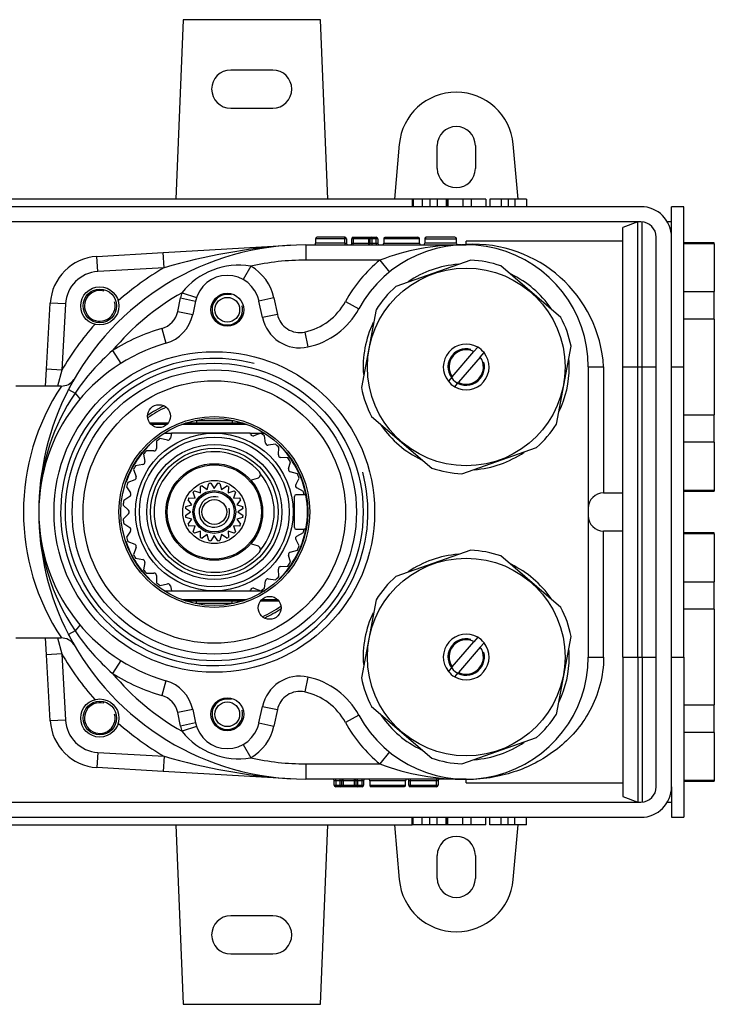
# Model space of a CAD drawing. Extents: x -535 to -60, y 12 to 343.
# Drawn here: x -151 to -60, y 12 to 141 of the extents above; entities that cross this region are included whole.
import ezdxf

# ---------------------------------------------------------------- set-up
doc = ezdxf.new("R2010")
doc.units = 0
for name, color, linetype in [('200125-0', 7, 'CONTINUOUS'), ('486023', 7, 'CONTINUOUS'), ('6693-3', 7, 'CONTINUOUS'), ('6705-2', 7, 'CONTINUOUS'), ('696051', 7, 'CONTINUOUS'), ('776084', 7, 'CONTINUOUS'), ('776085', 7, 'CONTINUOUS'), ('776113', 7, 'CONTINUOUS'), ('776115', 7, 'CONTINUOUS'), ('777004', 7, 'CONTINUOUS'), ('990092', 7, 'CONTINUOUS'), ('DEFAULT', 7, 'CONTINUOUS')]:
    doc.layers.add(name, color=color, linetype=linetype)

# ---------------------------------------------------------------- blocks, each defined once
blk = doc.blocks.new('SE')
at = {"layer": '200125-0', "color": 7, "linetype": 'CONTINUOUS'}
for p, q in [((-121.02, 80.52), (-120.1, 80.77)), ((-120.1, 71.91), (-121.02, 72.16))]:
    blk.add_line(p, q, dxfattribs=at)
for centre, radius, start, end in [((-125.77, 76.34), 7.9, 41.5889, 318.4111), ((-120.23, 81.25), 0.5, 285, 41.5889), ((-120.23, 71.43), 0.5, 318.4111, 75)]:
    blk.add_arc(centre, radius, start, end, dxfattribs=at)
at = {"layer": '486023', "color": 7, "linetype": 'CONTINUOUS'}
for p, q in [((-60.27, 111.59), (-64.27, 111.59)), ((-60.27, 111.46), (-64.27, 111.46)), ((-60.27, 111.46), (-60.27, 111.59)), ((-60.27, 111.46), (-60.27, 105.21)), ((-64.27, 105.21), (-60.27, 105.21)), ((-60.27, 101.59), (-60.27, 105.21)), ((-60.27, 101.59), (-64.27, 101.59)), ((-60.27, 101.59), (-60.27, 89.09)), ((-64.27, 89.09), (-60.27, 89.09)), ((-60.27, 85.47), (-60.27, 89.09)), ((-60.27, 85.47), (-64.27, 85.47)), ((-60.27, 85.47), (-60.27, 79.22)), ((-64.27, 79.22), (-60.27, 79.22)), ((-64.27, 79.09), (-60.27, 79.09)), ((-60.27, 79.22), (-60.27, 79.09)), ((-60.27, 73.59), (-64.27, 73.59)), ((-60.27, 73.46), (-60.27, 73.59)), ((-60.27, 73.46), (-64.27, 73.46)), ((-60.27, 73.46), (-60.27, 67.21)), ((-64.27, 67.21), (-60.27, 67.21)), ((-60.27, 63.59), (-60.27, 67.21)), ((-60.27, 63.59), (-64.27, 63.59)), ((-60.27, 63.59), (-60.27, 51.09)), ((-64.27, 51.09), (-60.27, 51.09)), ((-60.27, 47.47), (-60.27, 51.09)), ((-60.27, 47.47), (-64.27, 47.47)), ((-60.27, 47.47), (-60.27, 41.22)), ((-64.27, 41.22), (-60.27, 41.22)), ((-64.27, 41.09), (-60.27, 41.09)), ((-60.27, 41.22), (-60.27, 41.09))]:
    blk.add_line(p, q, dxfattribs=at)
at = {"layer": '6693-3', "color": 7, "linetype": 'CONTINUOUS'}
for p, q in [((-131.82, 87.99), (-134.21, 87.99)), ((-131.98, 87.82), (-134.06, 87.82)), ((-121.48, 87.82), (-130.05, 87.82)), ((-121.98, 87.99), (-129.55, 87.99)), ((-128.09, 88.37), (-128.09, 87.99)), ((-123.44, 88.29), (-128.09, 88.29)), ((-123.44, 88.37), (-123.44, 87.99)), ((-132.36, 86.66), (-131.37, 86.66)), ((-131.37, 86.66), (-131.52, 86)), ((-125.77, 86.66), (-131.37, 86.66)), ((-121.06, 86.66), (-125.77, 86.66)), ((-121.06, 86.66), (-119.17, 86.66)), ((-121.02, 86.54), (-121.06, 86.66)), ((-119.69, 86.65), (-120.61, 86.34)), ((-133.33, 85.62), (-133.35, 84.65)), ((-131.91, 85.77), (-132.86, 85.99)), ((-119.06, 85.37), (-119.18, 86.34)), ((-117.74, 85.22), (-118.7, 85.1)), ((-135.04, 83.91), (-134.87, 82.95)), ((-133.68, 84.34), (-134.65, 84.36)), ((-134.24, 85.11), (-134.31, 85.11)), ((-117.38, 83.84), (-117.31, 84.81)), ((-117.29, 85.11), (-117.22, 85.11)), ((-135.13, 82.58), (-136.09, 82.41)), ((-116.11, 83.42), (-117.08, 83.49)), ((-116.04, 82), (-115.77, 82.93)), ((-136.37, 81.89), (-136.01, 80.98)), ((-114.89, 81.33), (-115.82, 81.6)), ((-136.19, 80.57), (-137.1, 80.21)), ((-115.1, 79.92), (-114.65, 80.79)), ((-114.17, 80.14), (-114.12, 80.14)), ((-137.27, 79.64), (-136.74, 78.83)), ((-114.1, 79.04), (-114.97, 79.49)), ((-136.83, 78.38), (-137.64, 77.85)), ((-115.27, 74.29), (-115.27, 78.39)), ((-114.01, 78.59), (-115.07, 78.59)), ((-113.78, 78.59), (-114.01, 78.59)), ((-113.74, 78.66), (-113.79, 78.66)), ((-137.7, 77.25), (-137.01, 76.57)), ((-137.01, 76.11), (-137.7, 75.42)), ((-137.64, 74.83), (-136.83, 74.3)), ((-136.74, 73.85), (-137.27, 73.04)), ((-115.07, 74.09), (-114.01, 74.09)), ((-114.97, 73.19), (-114.1, 73.64)), ((-113.78, 74.09), (-114.01, 74.09)), ((-113.79, 74.01), (-113.74, 74.01)), ((-137.41, 72.54), (-137.36, 72.54)), ((-137.1, 72.47), (-136.19, 72.11)), ((-114.65, 71.89), (-115.1, 72.76)), ((-114.12, 72.54), (-114.17, 72.54)), ((-136.01, 71.7), (-136.37, 70.79)), ((-115.82, 71.08), (-114.89, 71.35)), ((-136.09, 70.27), (-135.13, 70.1)), ((-134.87, 69.73), (-135.04, 68.77)), ((-115.77, 69.75), (-116.04, 70.68)), ((-117.31, 67.87), (-117.38, 68.84)), ((-117.08, 69.18), (-116.11, 69.26)), ((-134.65, 68.32), (-133.68, 68.34)), ((-134.24, 67.56), (-134.31, 67.56)), ((-133.35, 68.03), (-133.33, 67.06)), ((-119.18, 66.34), (-119.06, 67.31)), ((-118.7, 67.58), (-117.74, 67.46)), ((-117.22, 67.56), (-117.29, 67.56)), ((-132.86, 66.69), (-131.91, 66.91)), ((-132.36, 66.01), (-131.37, 66.01)), ((-131.52, 66.67), (-131.37, 66.01)), ((-131.37, 66.01), (-125.77, 66.01)), ((-125.77, 66.01), (-121.06, 66.01)), ((-121.06, 66.01), (-121.02, 66.14)), ((-121.06, 66.01), (-119.17, 66.01)), ((-120.61, 66.34), (-119.69, 66.03)), ((-130.05, 64.86), (-121.48, 64.86)), ((-129.55, 64.69), (-121.98, 64.69)), ((-128.09, 64.31), (-128.09, 64.69)), ((-123.44, 64.31), (-123.44, 64.69)), ((-119.71, 64.69), (-117.32, 64.69)), ((-119.56, 64.86), (-117.48, 64.86)), ((-128.09, 64.39), (-123.44, 64.39))]:
    blk.add_line(p, q, dxfattribs=at)
for radius in [10.32, 9.82, 8.85, 8.35]:
    blk.add_circle((-125.77, 76.34), radius, dxfattribs=at)
for centre, radius, start, end in [((-125.77, 76.34), 15.37, 115.3183, 124.6817), ((-125.77, 76.34), 15.11, 114.7001, 125.2999), ((-120.71, 86.64), 0.32, 198.871, 288.871), ((-125.77, 76.34), 11.97, 56.6427, 59.4863), ((-125.77, 76.34), 11.97, 126.3201, 129.1637), ((-131.84, 86.08), 0.32, 256.9355, 346.9355), ((-118.74, 85.41), 0.32, 187.2581, 277.2581), ((-125.77, 76.34), 11.97, 45.0298, 47.8734), ((-125.77, 76.34), 12.2, 134.0064, 161.1809), ((-125.77, 76.34), 11.97, 137.933, 140.7767), ((-133.67, 84.66), 0.32, 268.5484, 358.5484), ((-125.77, 76.34), 12.2, 10.6277, 45.9936), ((-135.18, 82.89), 0.32, 280.1613, 10.1613), ((-117.06, 83.81), 0.32, 175.6452, 265.6452), ((-125.77, 76.34), 11.97, 33.4169, 36.2605), ((-125.77, 76.34), 11.97, 149.5459, 152.3896), ((-125.77, 76.34), 7.85, 0, 39.9504), ((-115.73, 81.91), 0.32, 164.0323, 254.0323), ((-125.77, 76.34), 11.97, 21.804, 24.6476), ((-137.5, 80.34), 0.2, 300.0779, 341.1809), ((-125.77, 76.34), 11.97, 161.1588, 164.0025), ((-136.31, 80.86), 0.32, 291.7742, 21.7742), ((-125.77, 76.34), 6.36, 0, 41.2306), ((-137.01, 78.65), 0.32, 303.3871, 33.3871), ((-114.82, 79.77), 0.32, 152.4194, 242.4194), ((-125.77, 76.34), 11.97, 10.8327, 13.0347), ((-125.77, 76.34), 11.97, 172.7717, 175.6154), ((-115.07, 78.39), 0.2, 90, 180), ((-125.77, 76.34), 12.2, 349.3723, 10.6277), ((-137.24, 76.34), 0.32, 315, 45), ((-125.77, 76.34), 6.36, 318.7694, 0), ((-125.77, 76.34), 7.85, 320.0496, 0), ((-125.77, 76.34), 11.97, 184.3846, 187.2283), ((-137.01, 74.03), 0.32, 326.6129, 56.6129), ((-125.77, 76.34), 12.2, 314.0064, 349.3723), ((-115.07, 74.29), 0.2, 180, 270), ((-125.77, 76.34), 11.97, 346.9653, 349.1673), ((-125.77, 76.34), 12.2, 198.1482, 225.9936), ((-125.77, 76.34), 11.97, 195.9975, 198.8412), ((-114.82, 72.9), 0.32, 117.5806, 207.5806), ((-136.31, 71.81), 0.32, 338.2258, 68.2258), ((-115.73, 70.77), 0.32, 105.9677, 195.9677), ((-125.77, 76.34), 11.97, 335.3524, 338.196), ((-125.77, 76.34), 11.97, 207.6104, 210.4541), ((-135.18, 69.78), 0.32, 349.8387, 79.8387), ((-125.77, 76.34), 11.97, 323.7395, 326.5831), ((-125.77, 76.34), 11.97, 219.2233, 222.067), ((-117.06, 68.87), 0.32, 94.3548, 184.3548), ((-133.67, 68.02), 0.32, 1.4516, 91.4516), ((-118.74, 67.27), 0.32, 82.7419, 172.7419), ((-125.77, 76.34), 11.97, 312.1266, 314.9702), ((-125.77, 76.34), 11.97, 230.8363, 233.6799), ((-131.84, 66.6), 0.32, 13.0645, 103.0645), ((-120.71, 66.04), 0.32, 71.129, 161.129), ((-125.77, 76.34), 11.97, 300.5137, 303.3573), ((-125.77, 76.34), 15.11, 294.7001, 305.2999), ((-125.77, 76.34), 15.37, 295.3183, 304.6817)]:
    blk.add_arc(centre, radius, start, end, dxfattribs=at)
at = {"layer": '6705-2', "color": 7, "linetype": 'CONTINUOUS'}
for p, q in [((-126.72, 79.29), (-126.48, 80.07)), ((-126.24, 80.11), (-125.77, 79.44)), ((-125.77, 79.44), (-125.3, 80.11)), ((-125.05, 80.07), (-124.81, 79.29)), ((-128.27, 78.16), (-128.54, 78.94)), ((-128.36, 79.11), (-127.59, 78.85)), ((-127.59, 78.85), (-127.6, 79.67)), ((-127.38, 79.78), (-126.72, 79.29)), ((-124.81, 79.29), (-124.15, 79.78)), ((-123.93, 79.67), (-123.94, 78.85)), ((-123.94, 78.85), (-123.17, 79.11)), ((-122.99, 78.94), (-123.26, 78.16)), ((-128.71, 77.3), (-129.21, 77.95)), ((-129.09, 78.18), (-128.27, 78.16)), ((-123.26, 78.16), (-122.44, 78.18)), ((-122.32, 77.95), (-122.82, 77.3)), ((-128.87, 76.34), (-129.54, 76.81)), ((-129.54, 75.87), (-128.87, 76.34)), ((-129.5, 77.06), (-128.71, 77.3)), ((-122.82, 77.3), (-122.03, 77.06)), ((-122, 76.81), (-122.67, 76.34)), ((-122.67, 76.34), (-122, 75.87)), ((-128.71, 75.38), (-129.5, 75.62)), ((-129.21, 74.73), (-128.71, 75.38)), ((-122.03, 75.62), (-122.82, 75.38)), ((-122.82, 75.38), (-122.32, 74.73)), ((-128.27, 74.52), (-129.09, 74.5)), ((-128.54, 73.74), (-128.27, 74.52)), ((-127.59, 73.83), (-128.36, 73.57)), ((-127.6, 73.01), (-127.59, 73.83)), ((-123.94, 73.83), (-123.93, 73.01)), ((-123.17, 73.57), (-123.94, 73.83)), ((-123.26, 74.52), (-122.99, 73.74)), ((-122.44, 74.5), (-123.26, 74.52)), ((-126.72, 73.39), (-127.38, 72.9)), ((-126.48, 72.61), (-126.72, 73.39)), ((-125.77, 73.24), (-126.24, 72.57)), ((-125.3, 72.57), (-125.77, 73.24)), ((-124.81, 73.39), (-125.05, 72.61)), ((-124.15, 72.9), (-124.81, 73.39))]:
    blk.add_line(p, q, dxfattribs=at)
for radius in [6.33, 6.17, 4.13, 2.8, 2.62, 1.62]:
    blk.add_circle((-125.77, 76.34), radius, dxfattribs=at)
for radius, start, end in [(3.8, 97.1008, 100.8992), (3.8, 79.1008, 82.8992), (3.8, 133.1008, 136.8992), (3.8, 115.1008, 118.8992), (3.8, 61.1008, 64.8992), (3.8, 43.1008, 46.8992), (3.8, 151.1008, 154.8992), (2, 75, 15), (3.8, 25.1008, 28.8992), (3.8, 169.1008, 172.8992), (3.8, 7.1008, 10.8992), (3.8, 187.1008, 190.8992), (3.8, 349.1008, 352.8992), (3.8, 205.1008, 208.8992), (3.8, 223.1008, 226.8992), (3.8, 313.1008, 316.8992), (3.8, 331.1008, 334.8992), (3.8, 241.1008, 244.8992), (3.8, 259.1008, 262.8992), (3.8, 277.1008, 280.8992), (3.8, 295.1008, 298.8992)]:
    blk.add_arc((-125.77, 76.34), radius, start, end, dxfattribs=at)
at = {"layer": '696051', "color": 7, "linetype": 'CONTINUOUS'}
for p, q in [((-129.87, 140.84), (-130.83, 117.34)), ((-111.87, 140.84), (-129.87, 140.84)), ((-110.91, 117.34), (-111.87, 140.84)), ((-118.12, 134.24), (-123.62, 134.24)), ((-123.62, 129.24), (-118.12, 129.24)), ((-101.54, 124.51), (-102.18, 117.34)), ((-96.57, 121.34), (-96.57, 124.34)), ((-91.57, 124.34), (-91.57, 121.34)), ((-85.96, 117.34), (-86.6, 124.51)), ((-99.87, 117.34), (-316.87, 117.34)), ((-69.87, 116.34), (-316.87, 116.34)), ((-99.87, 117.34), (-99.87, 116.34)), ((-99.71, 117.34), (-99.87, 117.34)), ((-98.53, 117.34), (-99.71, 117.34)), ((-99.71, 117.34), (-99.71, 116.34)), ((-97.55, 117.34), (-98.53, 117.34)), ((-98.53, 117.34), (-98.53, 116.34)), ((-96.57, 117.34), (-97.55, 117.34)), ((-97.55, 117.34), (-97.55, 116.34)), ((-95.39, 117.34), (-96.57, 117.34)), ((-96.57, 117.34), (-96.57, 116.34)), ((-95.22, 117.34), (-95.39, 117.34)), ((-95.39, 117.34), (-95.39, 116.34)), ((-95.22, 117.34), (-95.22, 116.34)), ((-95.19, 116.84), (-95.22, 116.84)), ((-93.19, 117.34), (-95.19, 117.34)), ((-95.19, 117.34), (-95.19, 116.34)), ((-92.12, 117.34), (-93.19, 117.34)), ((-93.19, 117.34), (-93.19, 116.34)), ((-90.18, 117.34), (-92.12, 117.34)), ((-92.12, 117.34), (-92.12, 116.34)), ((-90.18, 117.34), (-90.18, 116.34)), ((-88.18, 117.34), (-89.69, 117.34)), ((-89.69, 117.34), (-89.69, 116.34)), ((-87.28, 117.34), (-88.18, 117.34)), ((-88.18, 117.34), (-88.18, 116.34)), ((-86.38, 117.34), (-87.28, 117.34)), ((-87.28, 117.34), (-87.28, 116.34)), ((-84.87, 117.34), (-86.38, 117.34)), ((-86.38, 117.34), (-86.38, 116.34)), ((-84.87, 117.34), (-84.87, 116.34)), ((-69.87, 114.34), (-316.87, 114.34)), ((-67.87, 40.34), (-67.87, 112.34)), ((-65.87, 40.34), (-65.87, 112.34)), ((-316.87, 38.34), (-69.87, 38.34)), ((-316.87, 36.34), (-69.87, 36.34)), ((-99.87, 35.34), (-99.87, 36.34)), ((-99.71, 35.34), (-99.71, 36.34)), ((-98.53, 35.34), (-98.53, 36.34)), ((-97.55, 35.34), (-97.55, 36.34)), ((-96.57, 35.34), (-96.57, 36.34)), ((-95.39, 35.34), (-95.39, 36.34)), ((-95.22, 35.34), (-95.22, 36.34)), ((-95.19, 35.34), (-95.19, 36.34)), ((-93.19, 35.34), (-93.19, 36.34)), ((-92.12, 35.34), (-92.12, 36.34)), ((-90.18, 35.34), (-90.18, 36.34)), ((-89.79, 36.33), (-89.79, 36.34)), ((-89.74, 36.33), (-89.74, 36.34)), ((-89.69, 35.34), (-89.69, 36.34)), ((-88.18, 35.34), (-88.18, 36.34)), ((-87.28, 35.34), (-87.28, 36.34)), ((-86.38, 35.34), (-86.38, 36.34)), ((-84.87, 35.34), (-84.87, 36.34)), ((-316.87, 35.34), (-99.87, 35.34)), ((-130.83, 35.34), (-129.87, 11.84)), ((-111.87, 11.84), (-110.91, 35.34)), ((-102.18, 35.34), (-101.54, 28.17)), ((-99.71, 35.34), (-99.87, 35.34)), ((-98.53, 35.34), (-99.71, 35.34)), ((-97.55, 35.34), (-98.53, 35.34)), ((-96.57, 35.34), (-97.55, 35.34)), ((-95.39, 35.34), (-96.57, 35.34)), ((-95.22, 35.34), (-95.39, 35.34)), ((-95.19, 35.84), (-95.22, 35.84)), ((-93.19, 35.34), (-95.19, 35.34)), ((-92.12, 35.34), (-93.19, 35.34)), ((-90.18, 35.34), (-92.12, 35.34)), ((-88.18, 35.34), (-89.69, 35.34)), ((-87.28, 35.34), (-88.18, 35.34)), ((-86.38, 35.34), (-87.28, 35.34)), ((-86.6, 28.17), (-85.96, 35.34)), ((-84.87, 35.34), (-86.38, 35.34)), ((-96.57, 28.34), (-96.57, 31.34)), ((-91.57, 31.34), (-91.57, 28.34)), ((-118.12, 23.44), (-123.62, 23.44)), ((-123.62, 18.44), (-118.12, 18.44)), ((-129.87, 11.84), (-111.87, 11.84))]:
    blk.add_line(p, q, dxfattribs=at)
for centre, radius, start, end in [((-123.62, 131.74), 2.5, 90, 270), ((-118.12, 131.74), 2.5, 270, 90), ((-94.07, 123.84), 7.5, 5.1058, 174.8942), ((-94.07, 124.34), 2.5, 0, 180), ((-94.07, 121.34), 2.5, 180, 0), ((-69.87, 112.34), 4, 0, 90), ((-69.87, 112.34), 2, 0, 90), ((-69.87, 40.34), 4, 270, 0), ((-69.87, 40.34), 2, 270, 0), ((-69.87, 40.34), 4, 270, 275.9523), ((-94.07, 31.34), 2.5, 0, 180), ((-94.07, 28.84), 7.5, 185.1058, 354.8942), ((-94.07, 28.34), 2.5, 180, 0), ((-123.62, 20.94), 2.5, 90, 270), ((-118.12, 20.94), 2.5, 270, 90)]:
    blk.add_arc(centre, radius, start, end, dxfattribs=at)
at = {"layer": '776084', "color": 7, "linetype": 'CONTINUOUS'}
for p, q in [((-108.66, 112.34), (-112.3, 112.34)), ((-108.66, 112.14), (-108.66, 112.34)), ((-107.56, 112.34), (-105.54, 112.34)), ((-107.56, 112.14), (-107.56, 112.34)), ((-105.54, 112.34), (-105.14, 112.34)), ((-105.54, 112.14), (-105.54, 112.34)), ((-105.14, 112.34), (-104.56, 112.34)), ((-105.14, 112.34), (-105.14, 112.14)), ((-104.56, 112.34), (-104.56, 112.14)), ((-103.37, 112.34), (-99.09, 112.34)), ((-94.24, 112.34), (-97.98, 112.34)), ((-132.47, 110.33), (-115.77, 111.28)), ((-113.77, 111.34), (-92.77, 111.34)), ((-113.77, 111.34), (-113.77, 109.34)), ((-108.66, 112.14), (-112.5, 112.14)), ((-112.5, 112.14), (-112.5, 111.54)), ((-108.66, 111.54), (-112.5, 111.54)), ((-108.46, 112.14), (-108.66, 112.14)), ((-108.66, 111.54), (-108.66, 112.14)), ((-108.66, 111.54), (-108.46, 111.54)), ((-108.66, 111.54), (-108.66, 111.34)), ((-108.46, 112.14), (-108.46, 111.54)), ((-107.56, 112.14), (-107.76, 112.14)), ((-107.76, 111.54), (-107.76, 112.14)), ((-107.76, 111.54), (-107.56, 111.54)), ((-107.56, 112.14), (-107.56, 111.54)), ((-105.54, 112.14), (-107.56, 112.14)), ((-107.56, 111.54), (-105.54, 111.54)), ((-107.56, 111.34), (-107.56, 111.54)), ((-105.34, 112.14), (-105.54, 112.14)), ((-105.54, 111.54), (-105.54, 112.14)), ((-105.54, 111.54), (-105.34, 111.54)), ((-105.54, 111.34), (-105.54, 111.54)), ((-105.14, 112.14), (-105.34, 112.14)), ((-105.34, 111.54), (-105.34, 112.14)), ((-105.34, 111.54), (-105.14, 111.54)), ((-105.14, 112.14), (-105.14, 111.54)), ((-104.56, 112.14), (-105.14, 112.14)), ((-105.14, 111.54), (-104.56, 111.54)), ((-105.14, 111.54), (-105.14, 111.34)), ((-104.36, 112.14), (-104.56, 112.14)), ((-104.56, 111.54), (-104.56, 112.14)), ((-104.56, 111.54), (-104.36, 111.54)), ((-104.56, 111.54), (-104.56, 111.34)), ((-104.36, 112.14), (-104.36, 111.54)), ((-98.89, 112.14), (-103.57, 112.14)), ((-103.57, 112.14), (-103.57, 111.54)), ((-103.57, 111.54), (-98.89, 111.54)), ((-98.89, 111.54), (-98.89, 112.14)), ((-98.18, 112.14), (-98.21, 112.14)), ((-98.21, 112.14), (-98.21, 111.54)), ((-98.21, 111.54), (-98.18, 111.54)), ((-98.18, 112.14), (-98.17, 112.14)), ((-98.18, 112.14), (-98.18, 111.54)), ((-98.17, 111.54), (-98.18, 111.54)), ((-98.17, 112.14), (-98.17, 111.54)), ((-98.17, 112.14), (-94.04, 112.14)), ((-94.04, 111.54), (-98.17, 111.54)), ((-94.04, 111.54), (-94.04, 112.14)), ((-92.77, 111.39), (-92.77, 111.84)), ((-72.27, 111.84), (-92.77, 111.84)), ((-92.77, 111.34), (-92.77, 111.39)), ((-141.14, 109.83), (-132.47, 110.33)), ((-141.02, 107.83), (-141.14, 109.83)), ((-132.36, 108.33), (-132.47, 110.33)), ((-121, 108.54), (-121.99, 106.79)), ((-104.08, 109.34), (-113.77, 109.34)), ((-104.08, 109.34), (-102.82, 107.78)), ((-132.36, 108.33), (-141.02, 107.83)), ((-129.99, 105.07), (-128.1, 104.44)), ((-147.75, 95.05), (-147.26, 103.71)), ((-145.26, 103.6), (-147.26, 103.71)), ((-145.26, 103.6), (-145.76, 94.93)), ((-130.55, 102.63), (-130.18, 104.39)), ((-130.18, 104.39), (-128.22, 103.98)), ((-128.22, 103.98), (-128.6, 102.21)), ((-117.96, 104.39), (-119.92, 103.98)), ((-119.46, 101.81), (-119.92, 103.98)), ((-117.96, 104.39), (-117.5, 102.23)), ((-108.59, 103.92), (-106.83, 102.97)), ((-130.55, 102.63), (-128.6, 102.21)), ((-117.5, 102.23), (-119.46, 101.81)), ((-132.66, 100.37), (-132.11, 98.45)), ((-113.93, 99.92), (-113.51, 97.96)), ((-139.1, 97.49), (-138.03, 95.8)), ((-147.88, 92.84), (-147.75, 95.05)), ((-145.76, 94.93), (-147.75, 95.05)), ((-145.76, 94.93), (-146.31, 92.84)), ((-76.77, 95.34), (-76.77, 57.34)), ((-76.77, 95.34), (-74.77, 95.34)), ((-74.77, 95.34), (-74.77, 78.84)), ((-145.82, 92.84), (-151.77, 92.84)), ((-144.88, 92.37), (-144.01, 91.93)), ((-74.77, 78.84), (-72.27, 78.84)), ((-74.77, 57.34), (-74.77, 73.84)), ((-72.27, 73.84), (-74.77, 73.84)), ((-144.01, 60.75), (-144.88, 60.31)), ((-151.77, 59.84), (-145.82, 59.84)), ((-147.75, 57.63), (-147.88, 59.84)), ((-146.31, 59.84), (-145.76, 57.75)), ((-145.76, 57.75), (-147.75, 57.63)), ((-147.26, 48.97), (-147.75, 57.63)), ((-145.76, 57.75), (-145.26, 49.08)), ((-138.03, 56.88), (-139.1, 55.19)), ((-76.77, 57.34), (-74.77, 57.34)), ((-132.11, 54.23), (-132.66, 52.31)), ((-113.51, 54.71), (-113.93, 52.76)), ((-128.6, 50.47), (-130.55, 50.05)), ((-128.6, 50.47), (-128.22, 48.7)), ((-119.92, 48.7), (-119.46, 50.87)), ((-119.46, 50.87), (-117.5, 50.45)), ((-117.5, 50.45), (-117.96, 48.29)), ((-145.26, 49.08), (-147.26, 48.97)), ((-130.18, 48.29), (-130.55, 50.05)), ((-106.83, 49.71), (-108.59, 48.75)), ((-128.22, 48.7), (-130.18, 48.29)), ((-128.1, 48.24), (-129.99, 47.61)), ((-119.92, 48.7), (-117.96, 48.29)), ((-121.99, 45.89), (-121, 44.14)), ((-141.02, 44.85), (-141.14, 42.85)), ((-141.02, 44.85), (-132.36, 44.35)), ((-132.36, 44.35), (-132.47, 42.35)), ((-102.82, 44.9), (-104.08, 43.34)), ((-132.47, 42.35), (-141.14, 42.85)), ((-113.77, 43.34), (-104.08, 43.34)), ((-113.77, 43.34), (-113.77, 41.34)), ((-115.77, 41.4), (-132.47, 42.35)), ((-92.77, 41.34), (-113.77, 41.34)), ((-109.87, 41.14), (-109.87, 41.34)), ((-109.29, 41.14), (-109.29, 41.34)), ((-108.89, 41.14), (-108.89, 41.34)), ((-107.39, 41.14), (-107.39, 41.34)), ((-106.99, 41.14), (-106.99, 41.34)), ((-106.41, 41.14), (-106.41, 41.34)), ((-100.09, 41.34), (-100.09, 41.14)), ((-96.66, 41.34), (-96.66, 41.14)), ((-92.77, 41.29), (-92.77, 41.34)), ((-92.77, 40.84), (-92.77, 41.29)), ((-109.87, 41.14), (-110.07, 41.14)), ((-110.07, 40.54), (-110.07, 41.14)), ((-110.07, 40.54), (-109.87, 40.54)), ((-109.87, 41.14), (-109.87, 40.54)), ((-109.29, 41.14), (-109.87, 41.14)), ((-109.87, 40.54), (-109.29, 40.54)), ((-109.87, 40.34), (-109.87, 40.54)), ((-109.29, 40.34), (-109.87, 40.34)), ((-109.09, 41.14), (-109.29, 41.14)), ((-109.29, 40.54), (-109.29, 41.14)), ((-109.29, 40.54), (-109.09, 40.54)), ((-109.29, 40.34), (-109.29, 40.54)), ((-108.89, 40.34), (-109.29, 40.34)), ((-109.09, 41.14), (-109.09, 40.54)), ((-108.89, 41.14), (-109.09, 41.14)), ((-109.09, 40.54), (-108.89, 40.54)), ((-108.89, 41.14), (-108.89, 40.54)), ((-107.39, 41.14), (-108.89, 41.14)), ((-108.89, 40.54), (-107.39, 40.54)), ((-108.89, 40.34), (-108.89, 40.54)), ((-107.39, 40.34), (-108.89, 40.34)), ((-107.19, 41.14), (-107.39, 41.14)), ((-107.39, 40.54), (-107.39, 41.14)), ((-107.39, 40.54), (-107.19, 40.54)), ((-107.39, 40.34), (-107.39, 40.54)), ((-106.99, 40.34), (-107.39, 40.34)), ((-106.99, 41.14), (-107.19, 41.14)), ((-107.19, 40.54), (-107.19, 41.14)), ((-107.19, 40.54), (-106.99, 40.54)), ((-106.99, 41.14), (-106.99, 40.54)), ((-106.41, 41.14), (-106.99, 41.14)), ((-106.99, 40.54), (-106.41, 40.54)), ((-106.99, 40.34), (-106.99, 40.54)), ((-106.41, 40.34), (-106.99, 40.34)), ((-106.21, 41.14), (-106.41, 41.14)), ((-106.41, 40.54), (-106.41, 41.14)), ((-106.41, 40.54), (-106.21, 40.54)), ((-106.41, 40.34), (-106.41, 40.54)), ((-106.21, 41.14), (-106.21, 40.54)), ((-100.71, 41.14), (-105.4, 41.14)), ((-105.4, 41.14), (-105.4, 40.54)), ((-105.4, 40.54), (-100.71, 40.54)), ((-100.91, 40.34), (-105.2, 40.34)), ((-100.71, 40.54), (-100.71, 41.14)), ((-100.29, 40.54), (-100.29, 41.14)), ((-100.09, 41.14), (-100.29, 41.14)), ((-100.29, 40.54), (-100.09, 40.54)), ((-100.09, 41.14), (-100.09, 40.54)), ((-96.66, 41.14), (-100.09, 41.14)), ((-100.09, 40.54), (-96.66, 40.54)), ((-100.09, 40.54), (-100.09, 40.34)), ((-96.66, 40.34), (-100.09, 40.34)), ((-96.66, 40.54), (-96.66, 41.14)), ((-96.46, 41.14), (-96.66, 41.14)), ((-96.66, 40.54), (-96.46, 40.54)), ((-96.66, 40.54), (-96.66, 40.34)), ((-96.46, 41.14), (-96.46, 40.54)), ((-92.77, 40.84), (-72.27, 40.84))]:
    blk.add_line(p, q, dxfattribs=at)
for centre, radius in [((-124.07, 102.84), 2.15), ((-124.07, 102.84), 1.62), ((-125.77, 76.34), 21), ((-125.77, 76.34), 19.5), ((-125.77, 76.34), 18.62), ((-124.07, 49.84), 2.15), ((-124.07, 49.84), 1.62)]:
    blk.add_circle(centre, radius, dxfattribs=at)
for centre, radius, start, end in [((-112.3, 112.14), 0.2, 90.4253, 180.391), ((-111.69, 112.14), 0.2, 89.8701, 90.2483), ((-108.66, 112.14), 0.2, 0, 90), ((-107.56, 112.14), 0.2, 90, 180), ((-105.14, 112.14), 0.2, 90, 180), ((-104.56, 112.14), 0.2, 0, 90), ((-103.37, 112.14), 0.2, 90, 180.973), ((-99.69, 112.14), 0.2, 89.5729, 90.0166), ((-99.09, 112.14), 0.2, 0.0344, 89.1296), ((-98.01, 112.14), 0.2, 90, 180), ((-97.98, 112.14), 0.2, 90, 180), ((-94.84, 112.14), 0.2, 89.3783, 90.0039), ((-94.24, 112.14), 0.2, 0.2586, 89.6864), ((-113.77, 76.34), 35, 90, 152.734), ((-110.84, 35.55), 75.89, 93.72, 106.469), ((-112.7, 111.54), 0.2, 270.0002, 0.0255), ((-108.26, 111.54), 0.2, 180, 270), ((-107.96, 111.54), 0.2, 270, 0), ((-92.77, 95.34), 16, 0, 151.513), ((-105.54, 111.54), 0.2, 270, 0), ((-104.16, 111.54), 0.2, 180, 270), ((-93.19, 80.71), 30.63, 90.3824, 110.8336), ((-103.77, 111.54), 0.2, 270, 0.549), ((-98.69, 111.54), 0.2, 179.9813, 269.9236), ((-98.41, 111.54), 0.2, 270, 0), ((-98.38, 111.54), 0.2, 270, 0), ((-93.84, 111.54), 0.2, 180.3701, 269.9997), ((-93.19, 80.71), 30.63, 89.2164, 90.1735), ((-91.84, 94.32), 17.1, 3.4268, 93.1142), ((-140.77, 103.34), 6.5, 93.2787, 176.7213), ((-122.57, 99.19), 9.48, 80.5151, 141.6118), ((-113.77, 76.34), 33, 90, 102.6707), ((-124.07, 103.09), 6.25, 12, 60.6159), ((-92.77, 95.34), 18, 128.9424, 151.513), ((-92.77, 95.34), 13.5, 94.523, 124.2012), ((-140.77, 103.34), 4.5, 93.2787, 176.7213), ((-113.77, 76.34), 37, 120.1667, 131.643), ((-124.07, 103.09), 4.25, 12, 168), ((-92.77, 95.34), 13.5, 34.5212, 64.199), ((-113.77, 76.34), 33, 119.4562, 140.1457), ((-124.07, 103.09), 6.25, 161.511, 168), ((-124.07, 102.84), 2, 75, 15), ((-115.62, 107.74), 8, 282.1569, 331.513), ((-133.49, 103.25), 3, 286.0106, 348), ((-133.49, 103.25), 5, 286.0106, 348), ((-114.57, 102.85), 3, 192, 282.1569), ((-115.62, 107.74), 10, 282.1569, 331.513), ((-113.77, 76.34), 37, 138.357, 149.8333), ((-114.57, 102.85), 5, 192, 282.1569), ((-92.77, 95.34), 13.5, 154.5238, 184.2045), ((-125.77, 76.34), 25, 106.0106, 122.231), ((-125.77, 76.34), 23, 106.0106, 253.9894), ((-120.65, 76.23), 28.14, 130.9541, 146.1025), ((-125.77, 76.34), 20.13, 75, 15), ((-92.77, 95.34), 13.5, 0, 4.3277), ((-92.77, 95.34), 13.5, 334.5188, 0), ((-145.8, 94.8), 1.96, 269.401, 326.1207), ((-113.77, 76.34), 35, 150.2427, 152.6176), ((-113.77, 76.34), 35, 150.0504, 150.0947), ((-120.84, 76.34), 29.93, 146.5434, 213.4557), ((-113.77, 76.34), 35, 152.734, 180), ((-120.64, 76.28), 28.13, 146.2018, 177.3082), ((-120.84, 76.34), 29.93, 146.5432, 146.5434), ((-113.77, 76.34), 35, 152.8257, 155.1237), ((-92.77, 95.34), 13.5, 214.5233, 244.2088), ((-92.77, 95.34), 13.5, 274.5217, 304.2142), ((-74.77, 76.84), 2, 90, 180), ((-120.64, 76.28), 28.13, 177.8556, 179.8822), ((-113.77, 76.34), 35, 180, 207.266), ((-120.64, 76.4), 28.13, 180.1178, 213.7982), ((-74.77, 75.84), 2, 180, 270), ((-92.77, 57.34), 13.5, 94.523, 124.2012), ((-92.77, 57.34), 13.5, 34.5212, 64.199), ((-92.77, 57.34), 13.5, 154.5238, 184.2045), ((-113.77, 76.34), 35, 204.8763, 207.4982), ((-120.65, 76.45), 28.14, 213.8975, 229.0459), ((-145.81, 57.87), 1.97, 33.78, 90.3151), ((-120.84, 76.34), 29.93, 213.4557, 213.4562), ((-113.77, 76.34), 35, 207.266, 270), ((-113.77, 76.34), 35, 207.8177, 209.8859), ((-92.77, 57.34), 13.5, 0, 4.3277), ((-113.77, 76.34), 37, 210.1667, 221.643), ((-92.77, 57.34), 16, 208.487, 0), ((-92.77, 57.34), 13.5, 334.5188, 0), ((-113.77, 76.34), 33, 219.8543, 240.5438), ((-125.77, 76.34), 25, 237.769, 253.9894), ((-133.49, 49.43), 5, 12, 73.9894), ((-114.57, 49.83), 5, 77.8431, 168), ((-115.62, 44.94), 10, 28.487, 77.8431), ((-133.49, 49.43), 3, 12, 73.9894), ((-124.07, 49.84), 2, 75, 15), ((-114.57, 49.83), 3, 77.8431, 168), ((-115.62, 44.94), 8, 28.487, 77.8431), ((-140.77, 49.34), 4.5, 183.2787, 266.7213), ((-92.77, 57.34), 13.5, 214.5233, 244.2088), ((-140.77, 49.34), 6.5, 183.2787, 266.7213), ((-113.77, 76.34), 37, 228.357, 239.8333), ((-124.07, 49.59), 6.25, 192, 198.489), ((-124.07, 49.59), 4.25, 192, 348), ((-124.07, 49.59), 6.25, 299.3841, 348), ((-92.77, 57.34), 18, 208.487, 231.0576), ((-122.57, 53.49), 9.48, 218.3882, 279.4849), ((-92.77, 57.34), 13.5, 274.5217, 304.2142), ((-110.84, 117.13), 75.89, 253.531, 266.28), ((-113.77, 76.34), 33, 257.3293, 270), ((-93.19, 71.97), 30.63, 249.1664, 270.7836), ((-110.27, 41.14), 0.2, 0, 90), ((-108.89, 41.14), 0.2, 90, 180), ((-107.39, 41.14), 0.2, 0, 90), ((-106.01, 41.14), 0.2, 90, 180), ((-105.6, 41.14), 0.2, 359.9813, 89.9236), ((-100.51, 41.14), 0.2, 90, 180.549), ((-100.49, 41.14), 0.2, 0, 90), ((-96.26, 41.14), 0.2, 90, 180), ((-109.87, 40.54), 0.2, 180, 270), ((-109.29, 40.54), 0.2, 270, 0), ((-106.99, 40.54), 0.2, 180, 270), ((-106.41, 40.54), 0.2, 270, 0), ((-105.2, 40.54), 0.2, 180.0344, 269.1296), ((-104.6, 40.54), 0.2, 269.5729, 270.0166), ((-100.91, 40.54), 0.2, 270, 0.973), ((-100.09, 40.54), 0.2, 180, 270), ((-96.66, 40.54), 0.2, 270, 0)]:
    blk.add_arc(centre, radius, start, end, dxfattribs=at)
for centre, major_axis, ratio, start_param, end_param in [((-97.98, 112.14), (0, -0.2), 0.936894, 3.141593, 4.712389), ((-98.01, 112.14), (0, 0.2), 0.297722, 0, 0.171698), ((-98.36, 111.54), (0, -0.2), 0.936894, 0, 1.570796), ((-144.93, 92.4), (-1.53, 1.28), 0.13053, 3.141593, 4.187508), ((-144.93, 60.28), (1.53, 1.28), 0.13053, 5.23727, 6.283185)]:
    blk.add_ellipse(centre, major_axis=major_axis, ratio=ratio, start_param=start_param, end_param=end_param, dxfattribs=at)
blk.add_open_spline([(-74.77, 57.34), (-74.77, 54.8), (-75.46, 52.37), (-77.69, 48.27), (-79.18, 46.63), (-82.47, 44.03), (-84.23, 43.08), (-87.14, 42.06), (-88.14, 41.79), (-89.77, 41.5), (-90.33, 41.42), (-91.51, 41.32), (-92.13, 41.29), (-92.77, 41.29)], degree=3, knots=[0, 0, 0, 0, 0.25, 0.25, 0.5, 0.5, 0.75, 0.75, 0.875, 0.875, 0.9375, 0.9375, 1, 1, 1, 1], dxfattribs=at)
at = {"layer": '776085', "color": 7, "linetype": 'CONTINUOUS'}
for centre, radius in [((-125.77, 76.34), 17.2), ((-133.02, 88.9), 1.5), ((-125.77, 76.34), 12.5), ((-125.77, 76.34), 12.25), ((-118.52, 63.78), 1.5)]:
    blk.add_circle(centre, radius, dxfattribs=at)
at = {"layer": '776113', "color": 7, "linetype": 'CONTINUOUS'}
for p, q in [((-92.17, 109.33), (-101.98, 105.88)), ((-80.36, 101.82), (-88.24, 108.59)), ((-104.58, 102.85), (-106.5, 92.63)), ((-80.95, 87.83), (-79.03, 98.05)), ((-105.18, 88.86), (-97.29, 82.09)), ((-93.36, 81.35), (-83.55, 84.8)), ((-92.17, 71.33), (-101.98, 67.88)), ((-80.36, 63.82), (-88.24, 70.59)), ((-104.58, 64.85), (-106.5, 54.63)), ((-80.95, 49.83), (-79.03, 60.05)), ((-105.18, 50.86), (-97.29, 44.09)), ((-93.36, 43.35), (-83.55, 46.8))]:
    blk.add_line(p, q, dxfattribs=at)
for centre in [(-92.77, 95.34), (-92.77, 57.34)]:
    blk.add_circle(centre, 12.95, dxfattribs=at)
for centre, start, end in [((-92.77, 95.34), 71.1476, 87.5741), ((-92.77, 95.34), 131.1476, 147.5741), ((-92.77, 95.34), 11.1476, 27.5741), ((-92.77, 95.34), 191.1476, 207.5741), ((-92.77, 95.34), 311.1476, 327.5741), ((-92.77, 95.34), 251.1476, 267.5741), ((-92.77, 57.34), 71.1476, 87.5741), ((-92.77, 57.34), 131.1476, 147.5741), ((-92.77, 57.34), 11.1476, 27.5741), ((-92.77, 57.34), 191.1476, 207.5741), ((-92.77, 57.34), 311.1476, 327.5741), ((-92.77, 57.34), 251.1476, 267.5741)]:
    blk.add_arc(centre, 14, start, end, dxfattribs=at)
at = {"layer": '776115', "color": 7, "linetype": 'CONTINUOUS'}
for p, q in [((-94.6, 94.04), (-91.76, 97.35)), ((-91.26, 97.94), (-91.76, 97.35)), ((-90.93, 96.64), (-90.43, 97.22)), ((-90.93, 96.64), (-93.77, 93.33)), ((-94.6, 94.04), (-95.1, 93.46)), ((-94.27, 92.74), (-93.77, 93.33)), ((-94.6, 56.04), (-91.76, 59.35)), ((-91.26, 59.94), (-91.76, 59.35)), ((-90.93, 58.64), (-93.77, 55.33)), ((-90.93, 58.64), (-90.43, 59.22)), ((-94.6, 56.04), (-95.1, 55.46)), ((-94.27, 54.74), (-93.77, 55.33))]:
    blk.add_line(p, q, dxfattribs=at)
for centre, radius, start, end in [((-92.77, 95.34), 3, 59.9248, 218.7969), ((-92.77, 95.34), 2.39, 75, 15), ((-92.77, 95.34), 2.25, 63.5099, 215.2118), ((-92.77, 95.34), 3, 239.9248, 38.7969), ((-92.77, 95.34), 3, 38.7969, 59.9248), ((-92.77, 95.34), 2.25, 243.5099, 35.2118), ((-92.77, 95.34), 3, 218.7969, 239.9248), ((-92.77, 57.34), 3, 59.9248, 218.7969), ((-92.77, 57.34), 2.39, 75, 15), ((-92.77, 57.34), 2.25, 63.5099, 215.2118), ((-92.77, 57.34), 3, 38.7969, 59.9248), ((-92.77, 57.34), 3, 239.9248, 38.7969), ((-92.77, 57.34), 2.25, 243.5099, 35.2118), ((-92.77, 57.34), 3, 218.7969, 239.9248)]:
    blk.add_arc(centre, radius, start, end, dxfattribs=at)
at = {"layer": '777004', "color": 7, "linetype": 'CONTINUOUS'}
for p, q in [((-65.87, 112.34), (-65.87, 116.34)), ((-64.27, 116.34), (-65.87, 116.34)), ((-64.27, 95.34), (-64.27, 116.34)), ((-70.27, 114.34), (-72.27, 113.61)), ((-72.27, 95.34), (-72.27, 113.61)), ((-70.27, 95.34), (-70.27, 114.34)), ((-69.7, 95.34), (-69.7, 114.33)), ((-65.87, 114.34), (-66.4, 114.34)), ((-72.27, 95.34), (-70.27, 95.34)), ((-72.27, 57.34), (-72.27, 95.34)), ((-70.27, 95.34), (-69.7, 95.34)), ((-70.27, 57.34), (-70.27, 95.34)), ((-69.7, 95.34), (-67.87, 95.34)), ((-69.7, 57.34), (-69.7, 95.34)), ((-65.87, 95.34), (-64.27, 95.34)), ((-64.27, 57.34), (-64.27, 95.34)), ((-72.27, 57.34), (-70.27, 57.34)), ((-72.27, 57.34), (-72.27, 39.07)), ((-70.27, 57.34), (-69.7, 57.34)), ((-70.27, 57.34), (-70.27, 38.34)), ((-69.7, 57.34), (-69.7, 38.35)), ((-69.7, 57.34), (-67.87, 57.34)), ((-65.87, 57.34), (-64.27, 57.34)), ((-64.27, 57.34), (-64.27, 36.34)), ((-65.87, 40.34), (-65.87, 36.34)), ((-72.27, 39.07), (-70.27, 38.34)), ((-66.4, 38.34), (-65.87, 38.34)), ((-65.87, 36.34), (-64.27, 36.34))]:
    blk.add_line(p, q, dxfattribs=at)
at = {"layer": '990092', "color": 7, "linetype": 'CONTINUOUS'}
for centre, radius in [((-140.77, 103.34), 2.5), ((-140.77, 103.34), 2.2), ((-140.77, 49.34), 2.5), ((-140.77, 49.34), 2.2)]:
    blk.add_circle(centre, radius, dxfattribs=at)
for centre in [(-140.77, 103.34), (-140.77, 49.34)]:
    blk.add_arc(centre, 2.01, 75, 15, dxfattribs=at)

msp = doc.modelspace()

# ---------------------------------------------------------------- block references
at = {"layer": 'DEFAULT'}
msp.add_blockref('SE', (0, 0), dxfattribs=at)

doc.saveas('drawing.dxf')
